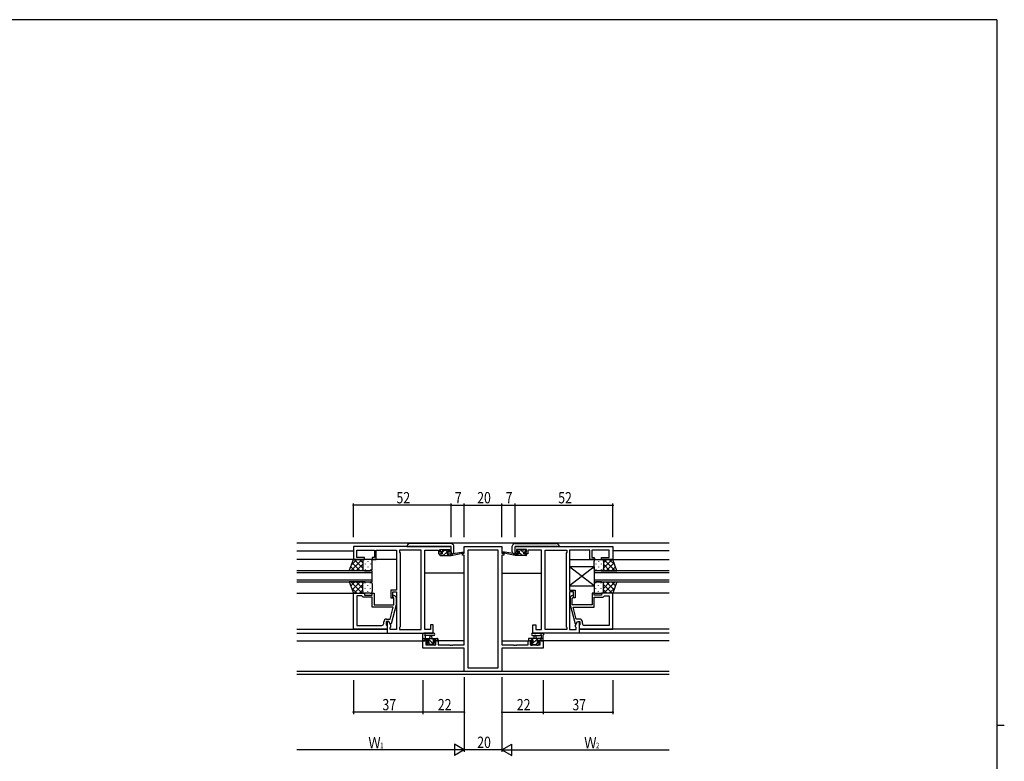
# Model space of a CAD drawing. Extents: x 0 to 1133, y 0 to 806.
# Drawn here: x 584 to 1108, y 408 to 802 of the extents above; entities that cross this region are included whole.
import ezdxf

# ---------------------------------------------------------------- set-up
doc = ezdxf.new("R2010")
doc.units = 0
for name, color, linetype in [('YKK_11', 7, 'CONTINUOUS'), ('YKK_12', 2, 'CONTINUOUS'), ('YKK_13', 4, 'CONTINUOUS'), ('YKK_D', 6, 'CONTINUOUS'), ('YKK_ZWAK', 7, 'CONTINUOUS')]:
    doc.layers.add(name, color=color, linetype=linetype)
doc.styles.get("Standard").update_dxf_attribs({"font": 'ROMANS.SHX', "bigfont": 'EXTFONT.SHX'})

# ---------------------------------------------------------------- blocks, each defined once
blk = doc.blocks.new('A201')
at = {"layer": 'YKK_ZWAK', "color": 254, "linetype": 'Continuous'}
for p, q in [((571, 410), (21, 410)), ((571, 410), (571, 35)), ((571, 222.5), (573, 222.5))]:
    blk.add_line(p, q, dxfattribs=at)

msp = doc.modelspace()

# ---------------------------------------------------------------- linework, layer by layer
at = {"layer": 'YKK_11', "color": 0, "linetype": 'ByBlock', "ltscale": 0.5}
for p, q in [((813.89, 521.93), (761.89, 521.93)), ((761.89, 521.93), (761.89, 515.13)), ((763.82, 516.13), (763.82, 520)), ((763.82, 520), (773.09, 520)), ((773.09, 520), (773.09, 516.13)), ((774.09, 515.13), (774.09, 520)), ((774.09, 520), (778.93, 520)), ((778.93, 520), (779.12, 520.12)), ((779.12, 520.12), (779.67, 520.12)), ((779.67, 520.12), (779.85, 520)), ((779.85, 520), (779.93, 520)), ((779.93, 520), (780.12, 520.12)), ((780.12, 520.12), (780.67, 520.12)), ((780.67, 520.12), (780.85, 520)), ((780.85, 520), (784.89, 520)), ((784.89, 520), (784.89, 498.83)), ((786.39, 520), (786.39, 518.93)), ((797.96, 520), (786.39, 520)), ((786.39, 518.93), (786.82, 518.5)), ((786.82, 518.5), (786.82, 479.36)), ((797.96, 477.86), (797.96, 520)), ((797.96, 477.86), (797.96, 520)), ((799.89, 520), (807.09, 520)), ((799.89, 477.86), (799.89, 520)), ((807.09, 520), (807.09, 519.2)), ((807.09, 519.2), (807.09, 518.13)), ((807.89, 518.93), (807.89, 520.43)), ((807.89, 520.43), (813.09, 520.43)), ((808.99, 518.93), (807.89, 518.93)), ((808.99, 518.13), (808.99, 518.93)), ((811.99, 518.93), (811.99, 518.13)), ((813.09, 518.93), (811.99, 518.93)), ((813.09, 520.43), (813.09, 518.93)), ((813.89, 518.13), (813.89, 521.93)), ((819.89, 518.43), (820.89, 518.43)), ((819.89, 517.43), (819.89, 518.43)), ((820.89, 521.93), (840.89, 521.93)), ((820.89, 518.43), (820.89, 521.93)), ((822.82, 520), (822.82, 457.56)), ((838.96, 520), (822.82, 520)), ((838.96, 457.56), (838.96, 520)), ((838.96, 457.56), (838.96, 520)), ((840.89, 521.93), (840.89, 518.43)), ((840.89, 518.43), (841.89, 518.43)), ((841.89, 518.43), (841.89, 517.43)), ((847.89, 521.93), (899.89, 521.93)), ((847.89, 518.13), (847.89, 521.93)), ((848.69, 520.43), (848.69, 518.93)), ((853.89, 520.43), (848.69, 520.43)), ((848.69, 518.93), (849.79, 518.93)), ((849.79, 518.93), (849.79, 518.13)), ((852.79, 518.93), (853.89, 518.93)), ((852.79, 518.13), (852.79, 518.93)), ((853.89, 518.93), (853.89, 520.43)), ((854.69, 520), (854.69, 519.2)), ((861.89, 520), (854.69, 520)), ((854.69, 519.2), (854.69, 518.13)), ((861.89, 477.86), (861.89, 520)), ((863.82, 477.86), (863.82, 520)), ((863.82, 477.86), (863.82, 520)), ((863.82, 520), (875.39, 520)), ((875.39, 518.93), (874.96, 518.5)), ((874.96, 518.5), (874.96, 479.36)), ((875.39, 520), (875.39, 518.93)), ((876.89, 520), (876.89, 498.83)), ((880.93, 520), (876.89, 520)), ((881.12, 520.12), (880.93, 520)), ((881.67, 520.12), (881.12, 520.12)), ((881.85, 520), (881.67, 520.12)), ((881.93, 520), (881.85, 520)), ((882.12, 520.12), (881.93, 520)), ((882.67, 520.12), (882.12, 520.12)), ((882.85, 520), (882.67, 520.12)), ((887.69, 520), (882.85, 520)), ((887.69, 515.13), (887.69, 520)), ((897.96, 520), (888.69, 520)), ((888.69, 520), (888.69, 516.13)), ((897.96, 516.13), (897.96, 520)), ((899.89, 521.93), (899.89, 515.13)), ((761.89, 515.13), (767.89, 515.13)), ((767.89, 516.13), (763.82, 516.13)), ((767.89, 515.13), (767.89, 516.13)), ((773.09, 516.13), (771.89, 516.13)), ((771.89, 516.13), (771.89, 515.13)), ((771.89, 515.13), (774.09, 515.13)), ((807.09, 518.13), (808.99, 518.13)), ((811.99, 518.13), (813.89, 518.13)), ((820.89, 517.43), (819.89, 517.43)), ((820.89, 469.66), (820.89, 517.43)), ((840.89, 517.43), (840.89, 469.66)), ((841.89, 517.43), (840.89, 517.43)), ((849.79, 518.13), (847.89, 518.13)), ((854.69, 518.13), (852.79, 518.13)), ((889.89, 515.13), (887.69, 515.13)), ((888.69, 516.13), (889.89, 516.13)), ((889.89, 516.13), (889.89, 515.13)), ((893.89, 516.13), (897.96, 516.13)), ((893.89, 515.13), (893.89, 516.13)), ((899.89, 515.13), (893.89, 515.13)), ((784.89, 498.83), (781.89, 498.83)), ((781.89, 498.83), (781.89, 494.63)), ((782.89, 497.83), (784.89, 497.83)), ((782.89, 494.63), (782.89, 497.83)), ((784.89, 497.83), (784.89, 477.86)), ((876.89, 498.83), (879.89, 498.83)), ((876.89, 497.83), (876.89, 477.86)), ((878.89, 497.83), (876.89, 497.83)), ((878.89, 494.63), (878.89, 497.83)), ((879.89, 498.83), (879.89, 494.63)), ((761.89, 478.13), (761.89, 497.13)), ((761.89, 497.13), (767.89, 497.13)), ((763.82, 495.83), (763.82, 480.06)), ((763.82, 495.83), (763.82, 480.06)), ((766.39, 495.83), (763.82, 495.83)), ((766.59, 495.63), (766.39, 495.83)), ((767.09, 495.13), (766.59, 495.63)), ((771.89, 495.13), (767.09, 495.13)), ((767.89, 497.13), (767.89, 496.13)), ((767.89, 496.13), (771.89, 496.13)), ((771.89, 497.13), (772.89, 497.13)), ((771.89, 496.13), (771.89, 497.13)), ((771.89, 489.73), (771.89, 495.13)), ((772.89, 497.13), (772.89, 491.03)), ((781.89, 494.63), (782.89, 494.63)), ((783.49, 494.49), (783.07, 494.91)), ((783.49, 491.03), (783.49, 494.49)), ((783.92, 495.76), (784.69, 494.98)), ((784.69, 494.98), (784.69, 491.04)), ((877.87, 495.76), (877.09, 494.98)), ((877.09, 494.98), (877.09, 491.04)), ((878.29, 494.49), (878.72, 494.91)), ((878.29, 491.03), (878.29, 494.49)), ((879.89, 494.63), (878.89, 494.63)), ((888.89, 497.13), (888.89, 491.03)), ((889.89, 497.13), (888.89, 497.13)), ((889.89, 496.13), (889.89, 497.13)), ((893.89, 496.13), (889.89, 496.13)), ((889.89, 495.13), (894.69, 495.13)), ((889.89, 489.73), (889.89, 495.13)), ((899.89, 497.13), (893.89, 497.13)), ((893.89, 497.13), (893.89, 496.13)), ((894.69, 495.13), (895.19, 495.63)), ((895.19, 495.63), (895.39, 495.83)), ((895.39, 495.83), (897.96, 495.83)), ((897.96, 495.83), (897.96, 480.06)), ((897.96, 495.83), (897.96, 480.06)), ((899.89, 478.13), (899.89, 497.13)), ((783.1, 489.73), (771.89, 489.73)), ((772.89, 491.03), (773.93, 491.03)), ((773.93, 491.03), (774.12, 490.91)), ((774.12, 490.91), (774.67, 490.91)), ((774.67, 490.91), (774.85, 491.03)), ((774.85, 491.03), (774.93, 491.03)), ((774.93, 491.03), (775.12, 490.91)), ((775.12, 490.91), (775.67, 490.91)), ((775.67, 490.91), (775.85, 491.03)), ((775.85, 491.03), (783.49, 491.03)), ((781.41, 483.43), (783.1, 489.73)), ((784.69, 491.04), (781.98, 480.93)), ((877.09, 491.04), (879.8, 480.93)), ((885.93, 491.03), (878.29, 491.03)), ((880.37, 483.43), (878.68, 489.73)), ((878.68, 489.73), (889.89, 489.73)), ((886.12, 490.91), (885.93, 491.03)), ((886.67, 490.91), (886.12, 490.91)), ((886.85, 491.03), (886.67, 490.91)), ((886.93, 491.03), (886.85, 491.03)), ((887.12, 490.91), (886.93, 491.03)), ((887.67, 490.91), (887.12, 490.91)), ((887.85, 491.03), (887.67, 490.91)), ((888.89, 491.03), (887.85, 491.03)), ((778.09, 481.06), (778.09, 481.93)), ((779.39, 482.13), (779.39, 480.33)), ((780.69, 482.13), (779.39, 482.13)), ((779.59, 483.43), (781.41, 483.43)), ((779.89, 482.13), (779.89, 475.93)), ((780.69, 482.13), (779.89, 482.13)), ((781.38, 480.93), (780.69, 482.13)), ((781.82, 480.18), (780.69, 482.13)), ((879.96, 480.18), (881.09, 482.13)), ((882.19, 483.43), (880.37, 483.43)), ((880.4, 480.93), (881.09, 482.13)), ((881.09, 482.13), (882.39, 482.13)), ((881.09, 482.13), (881.89, 482.13)), ((881.89, 482.13), (881.89, 475.93)), ((882.39, 482.13), (882.39, 480.33)), ((883.69, 481.06), (883.69, 481.93)), ((779.89, 478.13), (761.89, 478.13)), ((763.82, 480.06), (777.09, 480.06)), ((779.39, 480.33), (779.59, 480.13)), ((779.59, 480.13), (779.89, 479.83)), ((779.89, 479.83), (779.89, 478.13)), ((781.98, 480.93), (781.38, 480.93)), ((781.39, 478.93), (781.82, 479.36)), ((781.39, 477.86), (781.39, 478.93)), ((784.89, 477.86), (781.39, 477.86)), ((781.82, 479.36), (781.82, 480.18)), ((786.82, 479.36), (786.39, 478.93)), ((786.39, 478.93), (786.39, 477.86)), ((786.39, 477.86), (797.96, 477.86)), ((802.89, 477.86), (799.89, 477.86)), ((802.89, 480.43), (802.89, 477.86)), ((804.39, 480.43), (802.89, 480.43)), ((804.39, 475.93), (804.39, 480.43)), ((857.39, 480.43), (858.89, 480.43)), ((857.39, 475.93), (857.39, 480.43)), ((858.89, 480.43), (858.89, 477.86)), ((858.89, 477.86), (861.89, 477.86)), ((875.39, 477.86), (863.82, 477.86)), ((874.96, 479.36), (875.39, 478.93)), ((875.39, 478.93), (875.39, 477.86)), ((876.89, 477.86), (880.39, 477.86)), ((879.8, 480.93), (880.4, 480.93)), ((879.96, 479.36), (879.96, 480.18)), ((880.39, 478.93), (879.96, 479.36)), ((880.39, 477.86), (880.39, 478.93)), ((882.19, 480.13), (881.89, 479.83)), ((881.89, 479.83), (881.89, 478.13)), ((881.89, 478.13), (899.89, 478.13)), ((882.39, 480.33), (882.19, 480.13)), ((897.96, 480.06), (884.69, 480.06)), ((779.89, 475.93), (804.39, 475.93)), ((798.89, 471.93), (801.69, 471.93)), ((798.89, 468.03), (798.89, 471.93)), ((801.69, 471.93), (801.69, 471.13)), ((804.69, 471.93), (806.99, 471.93)), ((804.69, 471.13), (804.69, 471.93)), ((806.99, 471.93), (806.99, 469.66)), ((854.79, 469.66), (854.79, 471.93)), ((854.79, 471.93), (857.09, 471.93)), ((857.09, 471.93), (857.09, 471.13)), ((881.89, 475.93), (857.39, 475.93)), ((860.09, 471.93), (862.89, 471.93)), ((860.09, 471.13), (860.09, 471.93)), ((862.89, 471.93), (862.89, 468.03)), ((820.89, 468.03), (798.89, 468.03)), ((800.52, 471.13), (800.52, 469.66)), ((801.69, 471.13), (800.52, 471.13)), ((800.52, 469.66), (805.79, 469.66)), ((805.79, 471.13), (804.69, 471.13)), ((805.79, 469.66), (805.79, 471.13)), ((806.99, 469.66), (812.93, 469.66)), ((812.93, 469.66), (813.12, 469.54)), ((813.12, 469.54), (813.67, 469.54)), ((813.67, 469.54), (813.85, 469.66)), ((813.85, 469.66), (813.93, 469.66)), ((813.93, 469.66), (814.12, 469.54)), ((814.12, 469.54), (814.67, 469.54)), ((814.67, 469.54), (814.85, 469.66)), ((814.85, 469.66), (820.89, 469.66)), ((820.89, 455.63), (820.89, 468.03)), ((840.89, 469.66), (846.93, 469.66)), ((862.89, 468.03), (840.89, 468.03)), ((840.89, 468.03), (840.89, 455.63)), ((846.93, 469.66), (847.12, 469.54)), ((847.12, 469.54), (847.67, 469.54)), ((847.67, 469.54), (847.85, 469.66)), ((847.85, 469.66), (847.93, 469.66)), ((847.93, 469.66), (848.12, 469.54)), ((848.12, 469.54), (848.67, 469.54)), ((848.67, 469.54), (848.85, 469.66)), ((848.85, 469.66), (854.79, 469.66)), ((855.99, 471.13), (855.99, 469.66)), ((857.09, 471.13), (855.99, 471.13)), ((855.99, 469.66), (861.26, 469.66)), ((861.26, 471.13), (860.09, 471.13)), ((861.26, 469.66), (861.26, 471.13)), ((840.89, 455.63), (820.89, 455.63)), ((822.82, 457.56), (838.96, 457.56))]:
    msp.add_line(p, q, dxfattribs=at)
for centre, radius, start, end in [((783.49, 495.33), 0.6, 45, 225), ((878.29, 495.33), 0.6, 315, 135), ((779.59, 481.93), 1.5, 90, 180), ((882.19, 481.93), 1.5, 0, 90), ((777.09, 481.06), 1, 270, 360), ((884.69, 481.06), 1, 180, 270)]:
    msp.add_arc(centre, radius, start, end, dxfattribs=at)
at = {"layer": 'YKK_12', "ltscale": 1.5}
for p, q in [((731.89, 523.93), (929.89, 523.93)), ((731.89, 519.73), (761.89, 519.73)), ((929.89, 519.73), (899.89, 519.73)), ((784.89, 515.13), (731.89, 515.13)), ((876.89, 515.13), (929.89, 515.13)), ((771.89, 509.13), (731.89, 509.13)), ((731.89, 508.13), (771.89, 508.13)), ((771.89, 503.13), (771.89, 509.13)), ((929.89, 509.14), (889.89, 509.14)), ((889.89, 509.14), (889.89, 503.14)), ((889.89, 508.14), (929.89, 508.14)), ((771.89, 504.13), (731.89, 504.13)), ((731.89, 503.13), (771.89, 503.13)), ((820.89, 507.73), (799.89, 507.73)), ((840.89, 507.73), (861.89, 507.73)), ((929.89, 504.14), (889.89, 504.14)), ((889.89, 503.14), (929.89, 503.14)), ((731.89, 497.13), (762.39, 497.13)), ((929.89, 497.13), (899.39, 497.13)), ((731.89, 478.13), (779.89, 478.13)), ((929.89, 478.13), (881.89, 478.13)), ((731.89, 475.93), (780.19, 475.93)), ((731.89, 471.93), (801.99, 471.93)), ((820.89, 471.93), (804.39, 471.93)), ((840.89, 471.93), (857.39, 471.93)), ((929.89, 471.93), (859.79, 471.93)), ((929.89, 475.93), (881.59, 475.93)), ((929.89, 455.56), (731.89, 455.56)), ((929.89, 453.93), (731.89, 453.93))]:
    msp.add_line(p, q, dxfattribs=at)
at = {"layer": 'YKK_13', "linetype": 'Continuous', "ltscale": 1.5}
for p, q in [((807.01, 523.54), (792.01, 523.54)), ((813.72, 523.54), (807.01, 523.54)), ((813.77, 523.54), (813.72, 523.54)), ((848.01, 523.54), (848.06, 523.54)), ((848.06, 523.54), (854.77, 523.54)), ((854.77, 523.54), (869.77, 523.54)), ((790.39, 522.12), (790.39, 522.04)), ((790.39, 521.93), (790.39, 522.04)), ((790.39, 522.04), (791.39, 522.04)), ((790.95, 523.1), (790.68, 522.83)), ((791.39, 522.04), (804.39, 522.04)), ((804.39, 522.04), (804.68, 522.04)), ((804.68, 522.04), (805.35, 522.04)), ((805.35, 522.04), (805.39, 522.04)), ((805.39, 522.04), (806.39, 522.04)), ((806.39, 522.04), (813.89, 522.04)), ((813.89, 519.14), (813.89, 522.04)), ((813.89, 519.14), (813.89, 518.14)), ((814.94, 522.98), (814.83, 523.1)), ((815.1, 522.83), (814.94, 522.98)), ((815.39, 522.01), (815.39, 522.12)), ((815.39, 519.14), (815.39, 522.01)), ((846.39, 522.01), (846.39, 522.12)), ((846.39, 519.14), (846.39, 522.01)), ((846.68, 522.83), (846.84, 522.98)), ((846.84, 522.98), (846.95, 523.1)), ((855.39, 522.04), (847.89, 522.04)), ((847.89, 519.14), (847.89, 522.04)), ((847.89, 519.14), (847.89, 518.14)), ((856.39, 522.04), (855.39, 522.04)), ((856.43, 522.04), (856.39, 522.04)), ((857.1, 522.04), (856.43, 522.04)), ((857.39, 522.04), (857.1, 522.04)), ((870.39, 522.04), (857.39, 522.04)), ((871.39, 522.04), (870.39, 522.04)), ((870.83, 523.1), (871.1, 522.83)), ((871.39, 522.12), (871.39, 522.04)), ((871.39, 521.93), (871.39, 522.04)), ((813.89, 518.14), (813.98, 518.14)), ((813.98, 518.14), (814.39, 518.14)), ((847.81, 518.14), (847.39, 518.14)), ((847.89, 518.14), (847.81, 518.14))]:
    msp.add_line(p, q, dxfattribs=at)
at = {"layer": 'YKK_13', "ltscale": 1.5}
for p, q in [((808.19, 519.53), (808.19, 520.03)), ((808.49, 520.33), (808.99, 520.33)), ((809.29, 519.23), (808.49, 519.23)), ((809.19, 520.13), (811.19, 520.13)), ((809.29, 518.13), (809.29, 519.23)), ((811.39, 520.33), (811.99, 520.33)), ((811.69, 518.77), (811.69, 518.13)), ((812.49, 519.23), (812.15, 519.23)), ((812.2, 520.25), (812.7, 519.75)), ((813.89, 517.13), (820.65, 518.54)), ((815, 518.31), (820.55, 519.13)), ((847.89, 517.13), (841.13, 518.54)), ((846.78, 518.31), (841.24, 519.13)), ((849.58, 520.25), (849.08, 519.75)), ((849.29, 519.23), (849.63, 519.23)), ((850.39, 520.33), (849.79, 520.33)), ((850.09, 518.77), (850.09, 518.13)), ((852.59, 520.13), (850.59, 520.13)), ((852.49, 519.23), (853.29, 519.23)), ((852.49, 518.13), (852.49, 519.23)), ((853.29, 520.33), (852.79, 520.33)), ((853.59, 519.53), (853.59, 520.03)), ((759.74, 509.13), (761.89, 515.13)), ((766.62, 515.13), (760.62, 509.13)), ((763.79, 515.13), (760.83, 512.17)), ((765.44, 509.13), (761.24, 513.33)), ((761.89, 515.13), (767.89, 515.13)), ((766.89, 510.51), (762.27, 515.13)), ((766.89, 513.34), (765.1, 515.13)), ((766.89, 514.13), (766.89, 510.53)), ((766.89, 513.73), (766.89, 510.13)), ((770.89, 515.13), (767.89, 515.13)), ((769.52, 514.21), (769.52, 514.01)), ((771.89, 510.13), (771.89, 514.13)), ((807.89, 517.43), (807.89, 517.83)), ((808.19, 518.13), (809.29, 518.13)), ((808.19, 517.13), (813.89, 517.13)), ((811.69, 518.13), (813.89, 518.13)), ((813.89, 518.13), (813.98, 518.15)), ((813.89, 517.13), (813.89, 518.13)), ((847.89, 518.13), (847.81, 518.15)), ((850.09, 518.13), (847.89, 518.13)), ((847.89, 517.13), (847.89, 518.13)), ((853.59, 517.13), (847.89, 517.13)), ((853.59, 518.13), (852.49, 518.13)), ((853.89, 517.43), (853.89, 517.83)), ((889.89, 510.13), (889.89, 514.13)), ((890.89, 515.13), (893.89, 515.13)), ((892.26, 514.21), (892.26, 514.01)), ((899.89, 515.13), (893.89, 515.13)), ((894.89, 510.51), (899.51, 515.13)), ((894.89, 513.34), (896.69, 515.13)), ((894.89, 514.13), (894.89, 510.53)), ((894.89, 513.73), (894.89, 510.13)), ((895.16, 515.13), (901.16, 509.13)), ((896.34, 509.13), (900.54, 513.33)), ((897.99, 515.13), (900.95, 512.17)), ((902.04, 509.13), (899.89, 515.13)), ((768.11, 509.13), (759.74, 509.13)), ((762.61, 509.13), (760.5, 511.25)), ((766.89, 512.57), (763.45, 509.13)), ((766.94, 509.8), (766.28, 509.13)), ((767.89, 509.13), (770.89, 509.13)), ((768.11, 512.8), (768.11, 512.6)), ((768.11, 509.77), (768.11, 509.57)), ((769.52, 511.18), (769.52, 510.98)), ((770.94, 512.8), (770.94, 512.6)), ((770.94, 509.77), (770.94, 509.57)), ((876.89, 511.13), (876.89, 501.13)), ((889.89, 511.13), (876.89, 501.13)), ((889.89, 501.13), (876.89, 511.13)), ((889.89, 511.13), (876.89, 511.13)), ((889.89, 511.13), (889.89, 501.13)), ((890.84, 512.8), (890.84, 512.6)), ((890.84, 509.77), (890.84, 509.57)), ((893.89, 509.13), (890.89, 509.13)), ((892.26, 511.18), (892.26, 510.98)), ((893.67, 512.8), (893.67, 512.6)), ((893.67, 509.77), (893.67, 509.57)), ((893.67, 509.13), (902.04, 509.13)), ((894.84, 509.8), (895.51, 509.13)), ((894.89, 512.57), (898.33, 509.13)), ((899.17, 509.13), (901.28, 511.25)), ((768.11, 503.13), (759.74, 503.13)), ((759.74, 503.13), (761.89, 497.13)), ((762.61, 503.13), (760.5, 501.02)), ((766.62, 497.13), (760.62, 503.13)), ((765.44, 503.13), (761.24, 498.94)), ((766.89, 499.69), (763.45, 503.13)), ((766.94, 502.47), (766.28, 503.13)), ((767.89, 503.13), (770.89, 503.13)), ((768.11, 502.5), (768.11, 502.7)), ((770.94, 502.5), (770.94, 502.7)), ((890.84, 502.5), (890.84, 502.7)), ((893.89, 503.14), (890.89, 503.14)), ((893.67, 503.14), (902.04, 503.14)), ((893.67, 502.5), (893.67, 502.7)), ((894.84, 502.47), (895.51, 503.14)), ((894.89, 499.7), (898.33, 503.14)), ((895.16, 497.14), (901.16, 503.14)), ((896.34, 503.14), (900.54, 498.94)), ((899.17, 503.14), (901.28, 501.02)), ((902.04, 503.14), (899.89, 497.14)), ((763.79, 497.13), (760.83, 500.1)), ((766.89, 501.75), (762.27, 497.13)), ((766.89, 498.93), (765.1, 497.13)), ((766.89, 498.53), (766.89, 502.13)), ((766.89, 498.13), (766.89, 501.73)), ((768.11, 499.47), (768.11, 499.67)), ((769.52, 501.08), (769.52, 501.28)), ((769.52, 498.05), (769.52, 498.25)), ((770.94, 499.47), (770.94, 499.67)), ((771.89, 502.13), (771.89, 498.13)), ((876.89, 501.13), (889.89, 501.13)), ((889.89, 502.14), (889.89, 498.14)), ((890.84, 499.47), (890.84, 499.67)), ((892.26, 501.09), (892.26, 501.29)), ((892.26, 498.06), (892.26, 498.26)), ((893.67, 499.47), (893.67, 499.67)), ((894.89, 498.54), (894.89, 502.14)), ((894.89, 501.76), (899.51, 497.14)), ((894.89, 498.14), (894.89, 501.74)), ((894.89, 498.93), (896.69, 497.14)), ((897.99, 497.14), (900.95, 500.1)), ((761.89, 497.13), (767.89, 497.13)), ((770.89, 497.13), (767.89, 497.13)), ((890.89, 497.14), (893.89, 497.14)), ((899.89, 497.14), (893.89, 497.14)), ((798.89, 472.23), (798.89, 474.92)), ((798.89, 473.13), (806.49, 473.13)), ((799.79, 471.93), (799.19, 471.93)), ((804.62, 475.93), (799.46, 475.93)), ((801.99, 472.13), (799.99, 472.13)), ((800.09, 474.32), (800.09, 473.13)), ((804.62, 474.73), (800.66, 474.73)), ((801.99, 471.2), (801.99, 472.13)), ((802.59, 473.13), (802.69, 474.28)), ((803.79, 473.13), (803.69, 474.28)), ((805.69, 472.13), (804.39, 472.13)), ((804.39, 472.13), (804.39, 470.73)), ((806.49, 471.93), (805.89, 471.93)), ((806.79, 472.83), (806.79, 472.23)), ((854.99, 472.83), (854.99, 472.23)), ((862.89, 473.13), (855.29, 473.13)), ((855.29, 471.93), (855.89, 471.93)), ((856.09, 472.13), (857.39, 472.13)), ((857.16, 475.93), (862.33, 475.93)), ((857.16, 474.73), (861.12, 474.73)), ((857.39, 472.13), (857.39, 470.73)), ((857.99, 473.13), (858.09, 474.28)), ((859.19, 473.13), (859.09, 474.28)), ((859.79, 472.13), (861.79, 472.13)), ((859.79, 471.2), (859.79, 472.13)), ((861.69, 474.32), (861.69, 473.13)), ((861.99, 471.93), (862.59, 471.93)), ((862.89, 472.23), (862.89, 474.92)), ((801.48, 469.72), (800.98, 470.22)), ((801.19, 470.73), (801.53, 470.73)), ((802.29, 469.63), (801.69, 469.63)), ((804.59, 469.83), (802.49, 469.83)), ((804.39, 470.73), (805.29, 470.73)), ((805.29, 469.63), (804.79, 469.63)), ((805.59, 470.43), (805.59, 469.93)), ((856.19, 470.43), (856.19, 469.93)), ((857.39, 470.73), (856.49, 470.73)), ((856.49, 469.63), (856.99, 469.63)), ((857.19, 469.83), (859.29, 469.83)), ((859.49, 469.63), (860.09, 469.63)), ((860.59, 470.73), (860.25, 470.73)), ((860.3, 469.72), (860.8, 470.22))]:
    msp.add_line(p, q, dxfattribs=at)
at = {"layer": 'YKK_13'}
for p, q in [((810.37, 520.13), (809.29, 519.05)), ((811.53, 519.05), (809.62, 517.13)), ((812.47, 519.98), (811.88, 519.4)), ((849.67, 519.24), (849.12, 519.79)), ((851.78, 517.13), (850.09, 518.82)), ((852.49, 518.66), (851.02, 520.13)), ((853.59, 519.81), (853.07, 520.33)), ((808.37, 518.13), (807.89, 517.65)), ((812.86, 518.13), (811.86, 517.13)), ((849.53, 517.13), (848.53, 518.13)), ((853.86, 517.3), (853.02, 518.13)), ((800.24, 472.13), (799.24, 473.13)), ((804.98, 469.63), (801.48, 473.13)), ((804.73, 472.13), (803.73, 473.13)), ((806.79, 472.32), (805.97, 473.13)), ((855.42, 473.13), (854.99, 472.71)), ((859.91, 473.13), (856.42, 469.64)), ((857.67, 473.13), (856.67, 472.13)), ((862.16, 473.13), (861.16, 472.13)), ((801.81, 470.57), (801.68, 470.7)), ((802.54, 469.83), (801.82, 470.55)), ((859.6, 470.58), (858.86, 469.83))]:
    msp.add_line(p, q, dxfattribs=at)
at = {"layer": 'YKK_13', "linetype": 'Continuous', "ltscale": 1.5}
for centre, radius, start, end in [((792.01, 522.04), 1.5, 90, 135), ((813.77, 522.04), 1.5, 45, 90), ((848.01, 522.04), 1.5, 90, 135), ((869.77, 522.04), 1.5, 45, 90), ((791.39, 522.12), 1, 135, 180), ((814.39, 519.14), 1, 270, 0), ((814.39, 522.12), 1, 0, 45), ((847.39, 522.12), 1, 135, 180), ((847.39, 519.14), 1, 180, 270), ((870.39, 522.12), 1, 0, 45)]:
    msp.add_arc(centre, radius, start, end, dxfattribs=at)
at = {"layer": 'YKK_13', "ltscale": 1.5}
for centre, radius, start, end in [((808.49, 520.03), 0.3, 90, 180), ((808.49, 519.53), 0.3, 180, 270), ((808.99, 520.13), 0.2, 0, 90), ((811.39, 520.13), 0.2, 90, 180), ((811.69, 519.23), 0.25, 33.0557, 236.9443), ((811.39, 518.77), 0.3, 0, 56.9443), ((812.15, 519.53), 0.3, 213.0557, 270), ((811.99, 520.03), 0.3, 45, 90), ((812.49, 519.53), 0.3, 270, 45), ((815.05, 518.01), 0.3, 98.4494, 158.4494), ((820.59, 518.83), 0.3, 281.7498, 98.4494), ((841.19, 518.83), 0.3, 81.5506, 258.2502), ((846.74, 518.01), 0.3, 21.5506, 81.5506), ((849.29, 519.53), 0.3, 135, 270), ((849.79, 520.03), 0.3, 90, 135), ((849.63, 519.53), 0.3, 270, 326.9443), ((850.09, 519.23), 0.25, 303.0557, 146.9443), ((850.39, 518.77), 0.3, 123.0557, 180), ((850.39, 520.13), 0.2, 0, 90), ((852.79, 520.13), 0.2, 90, 180), ((853.29, 520.03), 0.3, 0, 90), ((853.29, 519.53), 0.3, 270, 0), ((767.89, 514.13), 1, 90, 180), ((767.89, 514.13), 1, 90, 180), ((770.89, 514.13), 1, 0, 90), ((808.19, 517.83), 0.3, 90, 180), ((808.19, 517.43), 0.3, 180, 270), ((814.02, 517.85), 0.3, 39.1975, 99.1975), ((814.49, 518.23), 0.3, 219.1975, 338.4494), ((847.29, 518.23), 0.3, 201.5506, 320.8025), ((847.76, 517.85), 0.3, 80.8025, 140.8025), ((853.59, 517.83), 0.3, 0, 90), ((853.59, 517.43), 0.3, 270, 0), ((890.89, 514.13), 1, 90, 180), ((893.89, 514.13), 1, 0, 90), ((893.89, 514.13), 1, 0, 90), ((767.89, 510.13), 1, 180, 270), ((767.89, 510.13), 1, 180, 270), ((770.89, 510.13), 1, 270, 0), ((890.89, 510.13), 1, 180, 270), ((893.89, 510.13), 1, 270, 0), ((893.89, 510.13), 1, 270, 0), ((767.89, 502.13), 1, 90, 180), ((767.89, 502.13), 1, 90, 180), ((770.89, 502.13), 1, 360, 90), ((890.89, 502.14), 1, 90, 180), ((893.89, 502.14), 1, 0, 90), ((893.89, 502.14), 1, 0, 90), ((767.89, 498.13), 1, 180, 270), ((767.89, 498.13), 1, 180, 270), ((770.89, 498.13), 1, 270, 360), ((890.89, 498.14), 1, 180, 270), ((893.89, 498.14), 1, 270, 0), ((893.89, 498.14), 1, 270, 0), ((798.89, 475.43), 0.3, 79.4712, 240), ((798.59, 474.92), 0.3, 0, 60), ((799.19, 472.23), 0.3, 180, 270), ((799, 476.02), 0.3, 259.4712, 319.4712), ((799.46, 475.63), 0.3, 90, 139.4712), ((800.09, 474.83), 0.3, 19.1898, 240), ((799.79, 472.13), 0.2, 270, 0), ((799.79, 474.32), 0.3, 0, 60), ((800.66, 475.03), 0.3, 199.1898, 270.0402), ((802.29, 471.2), 0.3, 180, 236.9443), ((803.19, 474.23), 0.5, 5.0921, 174.9079), ((804.62, 475.33), 0.6, 270.0402, 90.0402), ((805.89, 472.13), 0.2, 180, 270), ((806.49, 472.83), 0.3, 0, 90), ((806.49, 472.23), 0.3, 270, 0), ((855.29, 472.83), 0.3, 90, 180), ((855.29, 472.23), 0.3, 180, 270), ((855.89, 472.13), 0.2, 270, 0), ((857.16, 475.33), 0.6, 89.9598, 269.9598), ((858.59, 474.23), 0.5, 5.0921, 174.9079), ((859.49, 471.2), 0.3, 303.0557, 0), ((861.12, 475.03), 0.3, 269.9598, 340.8102), ((861.69, 474.83), 0.3, 300, 160.8102), ((861.99, 474.32), 0.3, 120, 180), ((861.99, 472.13), 0.2, 180, 270), ((862.33, 475.63), 0.3, 40.5288, 90), ((862.78, 476.02), 0.3, 220.5288, 280.5288), ((862.59, 472.23), 0.3, 270, 0), ((862.89, 475.43), 0.3, 300, 100.5288), ((863.19, 474.92), 0.3, 120, 180), ((801.19, 470.43), 0.3, 90, 225), ((801.69, 469.93), 0.3, 225, 270), ((801.53, 470.43), 0.3, 33.0557, 90), ((801.99, 470.73), 0.25, 213.0557, 56.9443), ((802.29, 469.83), 0.2, 270, 0), ((804.79, 469.83), 0.2, 180, 270), ((805.29, 470.43), 0.3, 0, 90), ((805.29, 469.93), 0.3, 270, 0), ((856.49, 470.43), 0.3, 90, 180), ((856.49, 469.93), 0.3, 180, 270), ((856.99, 469.83), 0.2, 270, 0), ((859.49, 469.83), 0.2, 180, 270), ((859.79, 470.73), 0.25, 123.0557, 326.9443), ((860.25, 470.43), 0.3, 90, 146.9443), ((860.09, 469.93), 0.3, 270, 315), ((860.59, 470.43), 0.3, 315, 90)]:
    msp.add_arc(centre, radius, start, end, dxfattribs=at)
at = {"layer": 'YKK_D'}
for p, q in [((761.89, 526.93), (761.89, 544.93)), ((813.89, 526.93), (813.89, 544.93)), ((813.89, 526.93), (813.89, 544.93)), ((820.89, 526.93), (820.89, 544.93)), ((820.89, 526.93), (820.89, 544.93)), ((840.89, 526.93), (840.89, 544.93)), ((840.89, 526.93), (840.89, 544.93)), ((847.89, 526.93), (847.89, 544.93)), ((847.89, 526.93), (847.89, 544.93)), ((899.89, 526.93), (899.89, 544.93)), ((813.89, 543.93), (761.89, 543.93)), ((813.89, 543.93), (820.89, 543.93)), ((820.89, 543.93), (840.89, 543.93)), ((840.89, 543.93), (847.89, 543.93)), ((847.89, 543.93), (899.89, 543.93)), ((761.89, 450.93), (761.89, 432.93)), ((798.89, 450.93), (798.89, 432.93)), ((798.89, 450.93), (798.89, 432.93)), ((820.89, 452.56), (820.89, 412.93)), ((820.89, 452.56), (820.89, 412.93)), ((820.89, 450.93), (820.89, 432.93)), ((840.89, 452.56), (840.89, 412.93)), ((840.89, 452.56), (840.89, 412.93)), ((840.89, 450.93), (840.89, 432.93)), ((862.89, 450.93), (862.89, 432.93)), ((862.89, 450.93), (862.89, 432.93)), ((899.89, 450.93), (899.89, 432.93)), ((798.89, 433.93), (761.89, 433.93)), ((820.89, 433.93), (798.89, 433.93)), ((840.89, 433.93), (862.89, 433.93)), ((862.89, 433.93), (899.89, 433.93)), ((814.89, 413.93), (731.89, 413.93)), ((820.89, 413.93), (810.5, 413.93)), ((820.89, 413.93), (815.7, 416.93)), ((815.7, 416.93), (815.7, 410.93)), ((820.89, 413.93), (815.7, 410.93)), ((840.89, 413.93), (820.89, 413.93)), ((840.89, 413.93), (846.09, 416.93)), ((840.89, 413.93), (851.28, 413.93)), ((840.89, 413.93), (846.09, 410.93)), ((846.09, 410.93), (846.09, 416.93)), ((846.89, 413.93), (929.89, 413.93))]:
    msp.add_line(p, q, dxfattribs=at)
at = {"layer": 'YKK_D', "linetype": 'ByBlock', "const_width": 0.85}
for points in [[(762, 543.93, 1), (761.78, 543.93, 1)], [(813.78, 543.93, 1), (814, 543.93, 1)], [(814, 543.93, 1), (813.79, 543.93, 1)], [(821, 543.93, 1), (820.79, 543.93, 1)], [(820.79, 543.93, 1), (821, 543.93, 1)], [(840.78, 543.93, 1), (841, 543.93, 1)], [(841, 543.93, 1), (840.78, 543.93, 1)], [(848, 543.93, 1), (847.78, 543.93, 1)], [(847.78, 543.93, 1), (848, 543.93, 1)], [(899.78, 543.93, 1), (900, 543.93, 1)], [(762, 433.93, 1), (761.78, 433.93, 1)], [(798.78, 433.93, 1), (799, 433.93, 1)], [(799, 433.93, 1), (798.78, 433.93, 1)], [(820.78, 433.93, 1), (821, 433.93, 1)], [(841, 433.93, 1), (840.78, 433.93, 1)], [(863, 433.93, 1), (862.78, 433.93, 1)], [(862.78, 433.93, 1), (863, 433.93, 1)], [(899.78, 433.93, 1), (900, 433.93, 1)]]:
    msp.add_lwpolyline(points, format="xyb", close=True, dxfattribs=at)

# ---------------------------------------------------------------- block references
at = {"layer": 'YKK_ZWAK', "xscale": 2, "yscale": 2, "zscale": 2}
msp.add_blockref('A201', (-38, -18), dxfattribs=at)

# ---------------------------------------------------------------- texts
at = {"layer": 'YKK_D', "width": 0.8}
for s, height, p in [('52', 6, (784.81, 544.93)), ('7', 6, (815.85, 544.93)), ('20', 6, (827.75, 544.93)), ('7', 6, (842.84, 544.93)), ('52', 6, (870.81, 544.93)), ('37', 6, (777.35, 434.93)), ('22', 6, (806.8, 434.93)), ('22', 6, (848.8, 434.93)), ('37', 6, (878.35, 434.93)), ('Ｗ', 6, (769.86, 414.73)), ('20', 6, (827.75, 414.93)), ('Ｗ', 6, (884.64, 414.73)), ('1', 3, (776.1, 414.73)), ('2', 3, (890.88, 414.73))]:
    msp.add_text(s, height=height, dxfattribs=at).set_placement(p)

doc.saveas('drawing.dxf')
